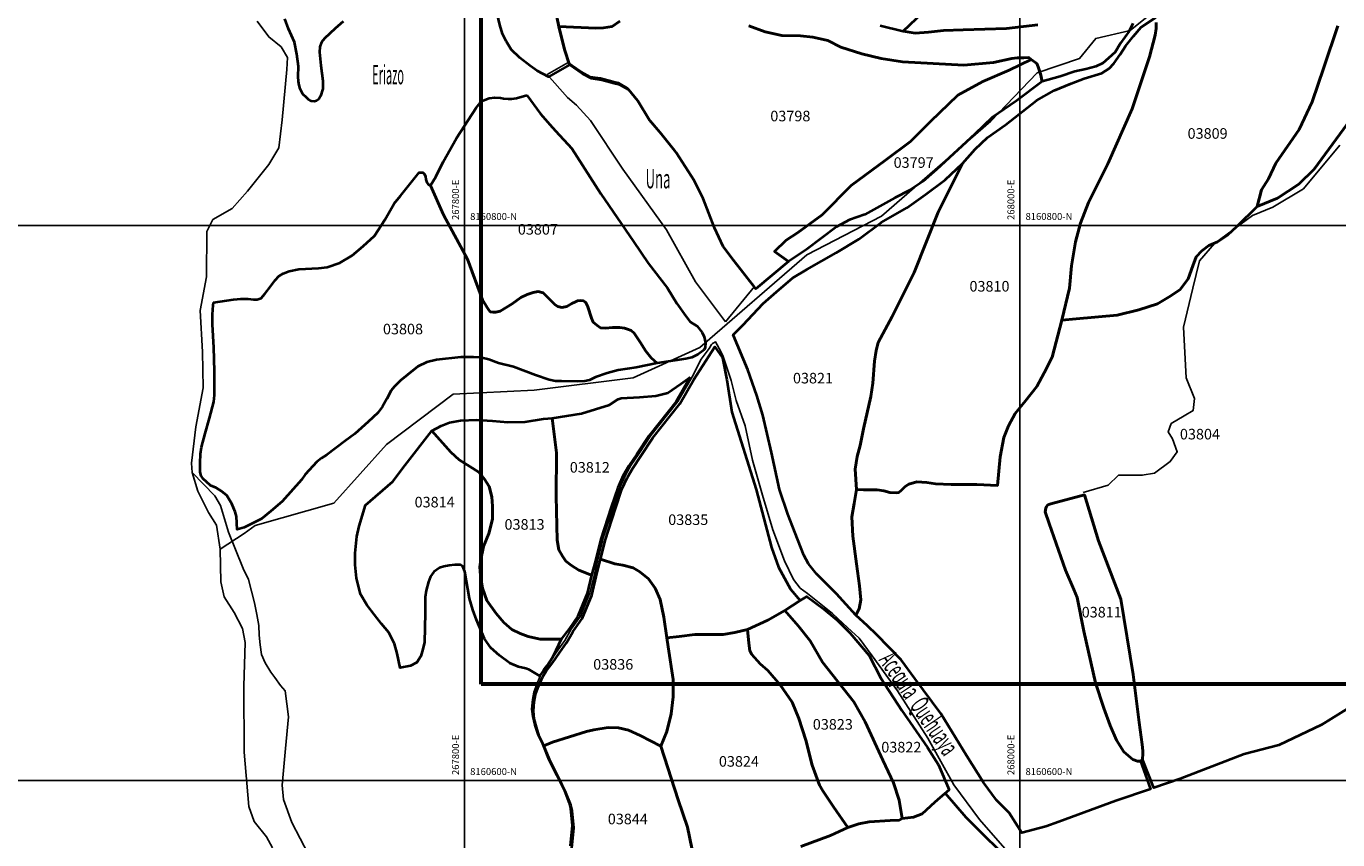
# Model space of a CAD drawing. Units: millimetres. Extents: x 229045 to 314040, y 8105558 to 8185122.
# Drawn here: x 267642 to 268114, y 8160579 to 8160872 of the extents above; entities that cross this region are included whole.
import ezdxf
from ezdxf.enums import TextEntityAlignment as Align

# ---------------------------------------------------------------- set-up
doc = ezdxf.new("R2010")
doc.units = ezdxf.units.MM
for name, color, linetype in [('ACEQUIA', 150, 'Continuous'), ('cgrid', 161, 'Continuous'), ('coordenada', 161, 'Continuous'), ('L1', 7, 'Continuous'), ('QUEBRADAS', 150, 'Continuous'), ('RIO', 150, 'Continuous'), ('TOPONIMIA$GENERA', 7, 'Continuous'), ('TOPONIMIA$HIDROG', 7, 'Continuous'), ('U.C.', 1, 'Continuous')]:
    doc.layers.add(name, color=color, linetype=linetype)
doc.layers.add('Concesiones_MIneras', color=2, linetype='Continuous', lineweight=60)
doc.layers.add('LINDERO DEL PREDIO', color=3, linetype='Continuous', lineweight=40)
doc.styles.add('ARIAL', font='ARIAL.TTF')
doc.styles.add('MONOTXT', font='MONOTXT', dxfattribs={"height": 0.2})
doc.styles.get("Standard").update_dxf_attribs({"font": 'ARIAL.TTF'})

msp = doc.modelspace()

# ---------------------------------------------------------------- linework, layer by layer
at = {"layer": 'ACEQUIA', "linetype": 'Continuous'}
for points in [[(268022.812, 8160703.756), (268031.712, 8160706.416), (268035.542, 8160709.986), (268038.282, 8160709.986), (268044.022, 8160709.986), (268048.402, 8160710.806), (268054.152, 8160714.926), (268056.622, 8160718.496), (268054.972, 8160723.166), (268053.332, 8160725.636), (268054.432, 8160728.656), (268059.082, 8160731.406), (268062.362, 8160733.326), (268062.912, 8160737.716), (268059.902, 8160745.136), (268058.942, 8160763.396), (268062.232, 8160777.396), (268064.692, 8160787.286), (268070.032, 8160793.466), (268083.712, 8160803.626), (268091.112, 8160806.646), (268102.052, 8160813.236), (268115.192, 8160828.886)], [(267837.912, 8160576.446), (267838.632, 8160583.766), (267838.022, 8160589.916), (267837.552, 8160591.876), (267835.852, 8160596.306), (267833.142, 8160601.816), (267830.252, 8160607.486), (267827.892, 8160613.306), (267826.212, 8160616.736), (267825.202, 8160619.986), (267824.452, 8160623.066), (267824.142, 8160625.776), (267824.432, 8160629.236), (267824.942, 8160631.856), (267826.012, 8160634.756), (267827.442, 8160638.186), (267828.702, 8160640.386), (267831.122, 8160643.516), (267833.522, 8160646.986), (267836.132, 8160650.536), (267838.402, 8160654.526), (267841.702, 8160659.286), (267845.162, 8160667.706), (267846.742, 8160674.416), (267848.242, 8160680.656), (267849.442, 8160685.276), (267849.932, 8160687.416), (267853.692, 8160698.936), (267855.982, 8160705.826), (267857.922, 8160710.036), (267859.912, 8160713.516), (267862.732, 8160717.676), (267867.122, 8160724.376), (267876.842, 8160736.636), (267881.972, 8160745.476), (267885.172, 8160751.796), (267888.032, 8160755.666), (267888.922, 8160757.066), (267889.292, 8160757.456), (267889.512, 8160757.616), (267890.362, 8160758.056), (267890.372, 8160758.056), (267892.322, 8160754.646), (267893.102, 8160752.846), (267895.982, 8160744.096), (267897.842, 8160736.986), (267901.032, 8160727.776), (267903.722, 8160715.406), (267907.252, 8160702.816), (267911.012, 8160690.376), (267915.222, 8160679.226), (267918.452, 8160672.416), (267920.802, 8160669.376), (267923.532, 8160667.396), (267932.522, 8160660.206), (267937.912, 8160655.106), (267942.122, 8160651.346), (267946.752, 8160644.946), (267955.902, 8160632.356), (267966.872, 8160615.346), (267976.172, 8160598.416), (267985.472, 8160585.976), (267994.542, 8160575.516)], [(267743.752, 8160573.316), (267737.772, 8160584.856), (267734.802, 8160593.236), (267734.312, 8160598.366), (267735.462, 8160611.526), (267736.612, 8160622.926), (267735.392, 8160632.366), (267733.752, 8160634.296), (267731.712, 8160637.106), (267730.222, 8160639.086), (267728.142, 8160642.436), (267726.812, 8160645.376), (267726.392, 8160648.896), (267726.042, 8160652.366), (267725.932, 8160655.886), (267725.242, 8160659.876), (267724.392, 8160664.036), (267723.322, 8160668.296), (267722.132, 8160672.436), (267720.252, 8160676.446), (267715.012, 8160689.476), (267712.052, 8160699.066), (267710.012, 8160702.636), (267701.852, 8160711.026)]]:
    msp.add_lwpolyline(points, dxfattribs=at)
at = {"layer": 'cgrid'}
for p, q in [((267800, 8155428.169), (267800, 8162232.29)), ((268000, 8155428.169), (268000, 8162232.29)), ((266126.072, 8160800), (284117.359, 8160800)), ((266126.072, 8160600), (284117.359, 8160600))]:
    msp.add_line(p, q, dxfattribs=at)
at = {"layer": 'Concesiones_MIneras', "flags": 128}
msp.add_lwpolyline([(272805.851, 8165634.696), (272805.855, 8163634.731), (271805.871, 8163634.725), (271805.873, 8162634.742), (269805.904, 8162634.73), (269805.906, 8161634.747), (268805.922, 8161634.741), (268805.924, 8160634.759), (267805.94, 8160634.752), (267805.938, 8161634.735), (266805.953, 8161634.729), (266805.951, 8162634.711), (268805.92, 8162634.724), (268805.918, 8163634.706), (270805.886, 8163634.719), (270805.884, 8164634.701), (271805.868, 8164634.707), (271805.866, 8165634.69)], close=True, dxfattribs=at)
at = {"layer": 'L1', "linetype": 'Continuous'}
msp.add_lwpolyline([(267893.952, 8160765.286), (267883.122, 8160779.656), (267872.692, 8160798.486), (267857.012, 8160820.266), (267845.302, 8160837.806), (267840.322, 8160843.336), (267837.092, 8160846.166), (267829.752, 8160854.366), (267829.752, 8160854.366), (267837.352, 8160858.746), (267837.352, 8160858.746), (267842.032, 8160855.426), (267845.262, 8160853.726), (267849.002, 8160853.206), (267853.422, 8160852.016), (267855.462, 8160851.506), (267858.692, 8160849.626), (267861.922, 8160845.706), (267866.172, 8160838.716), (267870.422, 8160833.766), (267875.692, 8160827.116), (267882.242, 8160816.976), (267885.472, 8160810.486), (267889.552, 8160799.916), (267892.702, 8160793.186), (267895.932, 8160788.916), (267904.432, 8160778.006), (267904.432, 8160778.006), (267893.952, 8160765.286)], dxfattribs=at)
at = {"layer": 'LINDERO DEL PREDIO', "flags": 128}
for points in [[(267826.463, 8160905.537), (267827.37, 8160900.408), (267827.774, 8160898.098), (267828.088, 8160896.988), (267829.044, 8160895.639), (267833.983, 8160871.644), (267835.938, 8160863.396), (267837.809, 8160857.937), (267830.215, 8160853.558), (267826.125, 8160855.737), (267823.602, 8160857.557), (267819.933, 8160860.416), (267816.799, 8160863.426), (267815.01, 8160866.425), (267813.657, 8160869.044), (267812.709, 8160872.324), (267811.778, 8160876.323), (267811.844, 8160879.082), (267812.041, 8160884.331), (267811.844, 8160889.19), (267811.274, 8160892.949), (267808.875, 8160902.587)], [(268007.976, 8160851.859), (267998.708, 8160844.97), (267990.017, 8160838.961), (267983.693, 8160832.873), (267969.955, 8160820.206), (267965.082, 8160815.866), (267960.349, 8160812.727), (267954.94, 8160810.018), (267944.163, 8160804.009), (267938.63, 8160802.039), (267933.987, 8160799.48), (267923.177, 8160791.292), (267916.622, 8160787.083), (267911.642, 8160790.592), (267915.822, 8160794.721), (267919.904, 8160797.35), (267928.751, 8160803.879), (267939.157, 8160814.377), (267951.6, 8160823.595), (267960.596, 8160830.213), (267967.778, 8160837.482), (267977.582, 8160847), (267986.636, 8160851.839), (267996.102, 8160855.958), (268004.051, 8160859.807), (268006.08, 8160858.387), (268006.566, 8160857.218), (268007.366, 8160854.698)], [(267822.472, 8160846.929), (267827.28, 8160840.201), (267830.652, 8160836.402), (267832.713, 8160834.092), (267838.593, 8160827.774), (267849.081, 8160811.467), (267860.815, 8160794.261), (267866.068, 8160786.423), (267873.109, 8160777.465), (267876.49, 8160771.946), (267879.698, 8160767.307), (267881.264, 8160765.327), (267883.812, 8160763.678), (267885.577, 8160761.488), (267886.245, 8160759.829), (267886.731, 8160757.689), (267886.649, 8160756.039), (267886.319, 8160755.21), (267885.329, 8160754.47), (267884.01, 8160753.48), (267881.792, 8160752.49), (267879.648, 8160751.91), (267869.407, 8160750.381), (267867.189, 8160752.28), (267865.218, 8160754.76), (267863.239, 8160757.979), (267861.062, 8160761.228), (267859.99, 8160762.138), (267858.679, 8160762.628), (267857.533, 8160762.958), (267855.884, 8160763.288), (267854.647, 8160763.208), (267853.254, 8160763.208), (267850.78, 8160763.048), (267848.974, 8160763.128), (267847.572, 8160764.037), (267846.253, 8160765.187), (267845.684, 8160766.587), (267844.439, 8160770.636), (267843.623, 8160772.296), (267842.798, 8160772.876), (267841.809, 8160773.035), (267840.621, 8160772.826), (267839.962, 8160772.496), (267838.651, 8160771.836), (267836.845, 8160770.756), (267835.031, 8160770.426), (267833.555, 8160770.756), (267832.565, 8160771.416), (267831.741, 8160772.246), (267829.918, 8160774.225), (267828.286, 8160775.715), (267826.554, 8160776.205), (267824.699, 8160775.915), (267822.563, 8160775.165), (267820.254, 8160774.095), (267817.129, 8160771.786), (267812.85, 8160769.136), (267811.2, 8160768.726), (267810.129, 8160768.726), (267809.23, 8160768.886), (267808.57, 8160769.716), (267808.158, 8160770.456), (267806.476, 8160773.225), (267801.001, 8160787.862), (267792.4, 8160803.819), (267787.709, 8160814.376), (267789.63, 8160817.476), (267792.268, 8160822.924), (267797.084, 8160831.463), (267804.159, 8160842.36), (267806.146, 8160844.75), (267808.809, 8160845.86), (267810.953, 8160846.109), (267812.924, 8160845.94), (267814.07, 8160845.78), (267815.645, 8160845.61), (267817.038, 8160845.61), (267818.679, 8160845.859)], [(267979.339, 8160822.375), (267970.532, 8160804.749), (267961.858, 8160783.014), (267953.95, 8160767.197), (267948.921, 8160757.859), (267948.22, 8160754.97), (267947.626, 8160751.071), (267946.983, 8160743.232), (267946.29, 8160738.343), (267943.652, 8160726.706), (267942.448, 8160720.707), (267941.359, 8160716.818), (267940.708, 8160712.169), (267941.112, 8160704.881), (267940.32, 8160699.792), (267939.471, 8160695.043), (267939.867, 8160688.054), (267941.112, 8160678.117), (267942.2, 8160670.218), (267942.704, 8160665.129), (267942.101, 8160661.93), (267940.856, 8160659.581), (267933.897, 8160667.269), (267926.682, 8160674.507), (267923.903, 8160678.097), (267922.196, 8160681.196), (267918.873, 8160689.524), (267916.391, 8160696.013), (267913.349, 8160704.941), (267910.512, 8160718.258), (267907.37, 8160731.685), (267905.284, 8160738.773), (267901.953, 8160748.001), (267896.684, 8160760.578), (267900.213, 8160764.118), (267907.469, 8160771.906), (267912.351, 8160776.105), (267918.222, 8160781.194), (267923.252, 8160784.133), (267933.806, 8160790.122), (267941.969, 8160795.111), (267949.976, 8160801.04), (267959.236, 8160806.328), (267966.006, 8160811.217), (267973.072, 8160816.506)], [(267709.58, 8160772.225), (267716.746, 8160773.375), (267719.376, 8160773.625), (267722.015, 8160773.625), (267723.986, 8160773.375), (267725.305, 8160773.375), (267726.74, 8160773.845), (267728.067, 8160775.325), (267730.112, 8160777.964), (267731.761, 8160780.274), (267733.081, 8160781.763), (267734.721, 8160782.753), (267736.783, 8160783.493), (267740.32, 8160784.323), (267747.395, 8160784.653), (267750.52, 8160784.983), (267755.097, 8160786.592), (267759.533, 8160789.242), (267763.482, 8160792.541), (267767.515, 8160796.25), (267771.25, 8160802.069), (267774.672, 8160807.888), (267776.89, 8160810.697), (267781.673, 8160816.636), (267783.643, 8160819.035), (267784.344, 8160819.085), (267784.921, 8160819.085), (267785.573, 8160818.505), (267785.903, 8160817.596), (267786.076, 8160816.526), (267786.405, 8160815.536), (267787.049, 8160814.786), (267787.709, 8160814.376), (267792.4, 8160803.819), (267801.001, 8160787.862), (267806.476, 8160773.225), (267808.158, 8160770.456), (267808.57, 8160769.716), (267809.23, 8160768.886), (267810.129, 8160768.726), (267811.2, 8160768.726), (267812.85, 8160769.136), (267817.129, 8160771.786), (267820.254, 8160774.095), (267822.563, 8160775.165), (267824.699, 8160775.915), (267826.554, 8160776.205), (267828.286, 8160775.715), (267829.918, 8160774.225), (267831.741, 8160772.246), (267832.565, 8160771.416), (267833.555, 8160770.756), (267835.031, 8160770.426), (267836.845, 8160770.756), (267838.651, 8160771.836), (267839.962, 8160772.496), (267840.621, 8160772.826), (267841.809, 8160773.035), (267842.798, 8160772.876), (267843.623, 8160772.296), (267844.439, 8160770.636), (267845.684, 8160766.587), (267846.253, 8160765.187), (267847.572, 8160764.037), (267848.974, 8160763.128), (267850.78, 8160763.048), (267853.254, 8160763.208), (267854.647, 8160763.208), (267855.884, 8160763.288), (267857.533, 8160762.958), (267858.679, 8160762.628), (267859.99, 8160762.138), (267861.062, 8160761.228), (267863.239, 8160757.979), (267865.218, 8160754.76), (267867.189, 8160752.28), (267869.407, 8160750.381), (267861.78, 8160748.891), (267855.274, 8160747.891), (267851.308, 8160746.781), (267847.135, 8160745.302), (267844.975, 8160744.252), (267843.318, 8160743.952), (267840.514, 8160743.802), (267834.932, 8160743.872), (267832.78, 8160743.922), (267830.421, 8160744.422), (267825.565, 8160746.081), (267817.575, 8160749.021), (267812.264, 8160750.43), (267808.686, 8160751.67), (267805.775, 8160752.42), (267803.268, 8160752.57), (267798.609, 8160752.57), (267789.918, 8160751.54), (267786.389, 8160750.72), (267783.132, 8160749.161), (267779.471, 8160746.201), (267776.874, 8160744.142), (267774.664, 8160741.832), (267773.534, 8160740.503), (267771.984, 8160737.543), (267770.483, 8160734.784), (267768.752, 8160732.504), (267765.256, 8160729.285), (267760.49, 8160724.916), (267756.861, 8160722.276), (267750.405, 8160717.348), (267748.525, 8160716.168), (267746.826, 8160714.818), (267742.613, 8160710.239), (267741.236, 8160708.359), (267734.326, 8160700.571), (267730.244, 8160697.132), (267726.831, 8160694.323), (267723.986, 8160692.863), (267720.605, 8160691.233), (267718.09, 8160690.483), (267717.843, 8160695.102), (267717.34, 8160696.862), (267716.194, 8160699.771), (267714.363, 8160702.711), (267712.516, 8160704.32), (267710.504, 8160705.43), (267708.55, 8160706.33), (267707.024, 8160707.62), (267705.82, 8160708.769), (267705.12, 8160709.779), (267704.823, 8160711.179), (267704.79, 8160714.318), (267704.955, 8160717.787), (267705.301, 8160720.147), (267706.637, 8160725.056), (267708.187, 8160730.635), (267709.712, 8160736.443), (267709.96, 8160738.903), (267709.993, 8160747.571), (267709.712, 8160756.039), (267709.234, 8160764.357), (267709.201, 8160767.856), (267709.317, 8160769.766), (267709.415, 8160771.116)], [(267848.892, 8160679.816), (267850.088, 8160684.425), (267850.582, 8160686.565), (267854.342, 8160698.072), (267856.634, 8160704.951), (267858.564, 8160709.14), (267860.543, 8160712.599), (267863.363, 8160716.758), (267867.742, 8160723.456), (267877.471, 8160735.724), (267882.6, 8160744.572), (267890.137, 8160756.249), (267892.85, 8160752.34), (267894.383, 8160744.342), (267896.239, 8160732.785), (267905.062, 8160704.901), (267910.479, 8160683.985), (267913.019, 8160676.847), (267917.331, 8160668.999), (267920.894, 8160664.839), (267915.369, 8160661.24), (267909.234, 8160657.781), (267901.904, 8160654.422), (267897.311, 8160653.322), (267893.122, 8160652.622), (267888.034, 8160652.622), (267885.33, 8160652.622), (267882.93, 8160652.622), (267877.29, 8160651.972), (267872.871, 8160651.442), (267871.774, 8160658.831), (267870.479, 8160665.219), (267868.64, 8160669.288), (267866.175, 8160672.648), (267863.083, 8160675.247), (267860.725, 8160676.647), (267857.03, 8160677.616), (267854.095, 8160678.056)], [(267881.231, 8160745.372), (267876.152, 8160736.624), (267866.455, 8160724.386), (267862.044, 8160717.638), (267859.191, 8160713.439), (267857.154, 8160709.87), (267855.15, 8160705.54), (267852.833, 8160698.572), (267849.048, 8160687.004), (267847.094, 8160679.146), (267845.726, 8160673.957), (267841.174, 8160675.857), (267838.469, 8160677.446), (267836.424, 8160679.036), (267835.204, 8160680.816), (267833.992, 8160683.155), (267833.291, 8160686.664), (267832.961, 8160702.521), (267833.101, 8160718.098), (267831.559, 8160730.595), (267842.139, 8160732.234), (267852.165, 8160735.414), (267855.274, 8160737.383), (267856.338, 8160737.733), (267862.934, 8160738.183), (267868.855, 8160738.583), (267873.208, 8160739.743), (267877.933, 8160742.962)], [(267788.17, 8160725.996), (267791.584, 8160727.845), (267794.561, 8160728.965), (267798.486, 8160729.715), (267804.456, 8160729.995), (267810.055, 8160729.615), (267815.604, 8160729.105), (267821.763, 8160729.285), (267828.385, 8160730.315), (267831.559, 8160730.595), (267833.101, 8160718.098), (267832.961, 8160702.521), (267833.291, 8160686.664), (267833.992, 8160683.155), (267835.204, 8160680.816), (267836.424, 8160679.036), (267838.469, 8160677.446), (267841.174, 8160675.857), (267845.726, 8160673.957), (267844.175, 8160667.369), (267840.819, 8160659.201), (267837.653, 8160654.622), (267834.841, 8160650.992), (267827.222, 8160650.992), (267822.885, 8160651.972), (267820.048, 8160652.952), (267817.039, 8160654.461), (267814.161, 8160656.991), (267811.415, 8160660.19), (267807.96, 8160664.899), (267806.41, 8160669.298), (267805.791, 8160673.927), (267805.536, 8160677.037), (267805.882, 8160679.706), (267806.814, 8160684.365), (267808.76, 8160688.984), (267810.079, 8160694.233), (267810.038, 8160698.892), (267809.782, 8160702.271), (267808.801, 8160705.91), (267807.21, 8160708.57), (267805.173, 8160711.149), (267801.941, 8160713.149), (267798.049, 8160715.548), (267795.031, 8160718.387)], [(267788.17, 8160725.996), (267795.031, 8160718.387), (267798.049, 8160715.548), (267801.941, 8160713.149), (267805.173, 8160711.149), (267807.21, 8160708.57), (267808.801, 8160705.91), (267809.782, 8160702.271), (267810.038, 8160698.892), (267810.079, 8160694.233), (267808.76, 8160688.984), (267806.814, 8160684.365), (267805.882, 8160679.706), (267805.536, 8160677.037), (267805.791, 8160673.927), (267806.41, 8160669.298), (267807.96, 8160664.899), (267811.415, 8160660.19), (267814.161, 8160656.991), (267817.039, 8160654.461), (267820.048, 8160652.952), (267822.885, 8160651.972), (267827.222, 8160650.992), (267834.841, 8160650.992), (267832.895, 8160646.913), (267831.683, 8160644.384), (267829.721, 8160641.304), (267827.478, 8160638.395), (267826.958, 8160637.735), (267823.405, 8160639.945), (267822.044, 8160640.355), (267819.414, 8160641.044), (267816.321, 8160642.274), (267812.619, 8160645.024), (267809.494, 8160647.893), (267807.152, 8160651.102), (267804.274, 8160657.911), (267802.914, 8160661.51), (267801.801, 8160665.579), (267800.086, 8160675.377), (267799.352, 8160677.146), (267798.535, 8160677.696), (267797.241, 8160677.706), (267796.433, 8160677.706), (267794.412, 8160677.536), (267792.566, 8160677.127), (267790.941, 8160676.607), (267788.896, 8160675.247), (267787.684, 8160673.567), (267786.991, 8160671.638), (267786.15, 8160668.538), (267785.862, 8160666.109), (267785.829, 8160660.28), (267785.515, 8160649.882), (267784.93, 8160647.393), (267784.246, 8160644.844), (267782.745, 8160642.524), (267780.576, 8160641.394), (267776.8, 8160640.664), (267775.72, 8160645.823), (267774.771, 8160649.223), (267772.677, 8160653.362), (267770.104, 8160656.481), (267767.531, 8160659.74), (267764.827, 8160663.28), (267762.51, 8160667.219), (267761.092, 8160672.987), (267760.556, 8160677.756), (267760.556, 8160681.965), (267761.232, 8160687.944), (267762.04, 8160691.613), (267764.357, 8160699.221), (267774.144, 8160707.73), (267778.655, 8160713.678)], [(268023.272, 8160702.951), (268028.253, 8160686.405), (268036.317, 8160665.35), (268040.762, 8160638.236), (268042.905, 8160620.949), (268044.027, 8160613.051), (268044.225, 8160610.782), (268044.225, 8160609.612), (268044.101, 8160607.772), (268043.442, 8160606.992), (268042.271, 8160606.992), (268040.696, 8160607.642), (268037.439, 8160610.392), (268034.825, 8160614.581), (268032.475, 8160619.82), (268030.257, 8160626.108), (268027.255, 8160635.276), (268023.017, 8160653.802), (268020.609, 8160665.919), (268019.43, 8160668.799), (268016.428, 8160675.877), (268010.491, 8160692.574), (268009.057, 8160696.893), (268009.263, 8160698.142), (268009.518, 8160698.792), (268010.038, 8160699.322), (268011.077, 8160699.712)], [(267847.391, 8160673.567), (267847.358, 8160673.547), (267848.892, 8160679.816), (267854.095, 8160678.056), (267857.03, 8160677.616), (267860.725, 8160676.647), (267863.083, 8160675.247), (267866.175, 8160672.648), (267868.64, 8160669.288), (267870.479, 8160665.219), (267871.774, 8160658.831), (267872.871, 8160651.442), (267873.349, 8160648.153), (267875.122, 8160636.406), (267875.163, 8160630.237), (267874.421, 8160624.018), (267872.879, 8160617.67), (267870.669, 8160612.421), (267863.264, 8160616.3), (267858.993, 8160618.15), (267855.447, 8160619.039), (267851.696, 8160619.179), (267846.575, 8160618.26), (267843.92, 8160617.67), (267831.609, 8160613.83), (267828.542, 8160612.571), (267826.86, 8160616), (267825.854, 8160619.229), (267825.111, 8160622.299), (267824.798, 8160624.978), (267825.095, 8160628.407), (267825.59, 8160631.007), (267826.661, 8160633.886), (267828.08, 8160637.295), (267829.333, 8160639.475), (267831.741, 8160642.594), (267834.14, 8160646.063), (267836.754, 8160649.613), (267839.03, 8160653.612), (267842.345, 8160658.381), (267845.808, 8160666.839)], [(267974.458, 8160596.695), (267969.37, 8160592.185), (267964.769, 8160588.086), (267961.677, 8160586.787), (267957.587, 8160586.387), (267956.54, 8160592.935), (267954.437, 8160599.234), (267950.603, 8160607.392), (267944.213, 8160621.209), (267940.172, 8160628.367), (267928.842, 8160642.724), (267924.447, 8160650.333), (267920.259, 8160655.632), (267915.369, 8160661.24), (267920.894, 8160664.839), (267923.219, 8160666.359), (267929.214, 8160661.83), (267934.177, 8160657.751), (267938.812, 8160653.112), (267945.713, 8160645.064), (267949.952, 8160636.876), (267957.521, 8160625.308), (267966.732, 8160611.871), (267970.69, 8160605.643)], [(267901.904, 8160654.422), (267909.234, 8160657.781), (267915.369, 8160661.24), (267920.259, 8160655.632), (267924.447, 8160650.333), (267928.842, 8160642.724), (267940.172, 8160628.367), (267944.213, 8160621.209), (267950.603, 8160607.392), (267954.437, 8160599.234), (267956.54, 8160592.935), (267957.587, 8160586.387), (267956.49, 8160585.687), (267953.299, 8160585.587), (267945.713, 8160585.187), (267942.019, 8160584.477), (267938.037, 8160583.127), (267932.85, 8160590.536), (267928.999, 8160596.294), (267927.804, 8160598.394), (267925.214, 8160605.502), (267922.914, 8160614.611), (267920.358, 8160622.369), (267917.966, 8160628.287), (267913.629, 8160634.546), (267909.242, 8160639.655), (267906.439, 8160642.054), (267903.503, 8160645.414), (267902.704, 8160646.813), (267902.398, 8160649.513)]]:
    msp.add_lwpolyline(points, close=True, dxfattribs=at)
for points in [[(267855.917, 8160873.663), (267853.089, 8160871.724), (267850.005, 8160871.214), (267847.3, 8160871.084), (267833.983, 8160871.644), (267829.044, 8160895.639)], [(268006.492, 8160872.344), (267995.171, 8160870.924), (267979.537, 8160870.474), (267972.47, 8160870.214), (267967.061, 8160869.695), (267962.303, 8160869.305), (267957.883, 8160869.995), (267967.415, 8160879.003)], [(268142.67, 8160877.133), (268142.348, 8160868.565), (268141.878, 8160864.436), (268140.847, 8160861.657), (268139.586, 8160859.597), (268136.576, 8160856.428), (268133.575, 8160854.208), (268128.677, 8160850.719), (268124.488, 8160845.72), (268120.06, 8160839.691), (268113.901, 8160831.133), (268105.985, 8160820.336), (268100.46, 8160814.947), (268092.709, 8160809.878), (268085.437, 8160806.859), (268087.02, 8160812.887), (268089.551, 8160816.846), (268092.157, 8160822.485), (268100.534, 8160834.533), (268105.193, 8160844.6), (268109.464, 8160856.968), (268114.445, 8160871.924)], [(267756.309, 8160873.533), (267753.34, 8160870.974), (267749.514, 8160867.375), (267748.442, 8160866.055), (267747.873, 8160864.325), (267747.791, 8160862.426), (267748.203, 8160857.647), (267748.904, 8160852.078), (267748.986, 8160849.199), (267748.162, 8160846.549), (267747.544, 8160845.52), (267746.719, 8160844.86), (267745.985, 8160844.7), (267744.913, 8160844.78), (267743.841, 8160845.44), (267743.099, 8160846.099), (267741.705, 8160847.339), (267740.823, 8160849.179), (267740.477, 8160850.528), (267740.221, 8160851.888), (267740.089, 8160853.668), (267740.246, 8160857.237), (267739.611, 8160861.726), (267738.712, 8160865.995), (267736.585, 8160870.894), (267735.232, 8160874.413)], [(267902.357, 8160871.994), (267908.277, 8160869.785), (267914.198, 8160868.495), (267921.008, 8160868.365), (267925.387, 8160867.855), (267930.862, 8160866.625), (267935.488, 8160864.306), (267943.082, 8160861.856), (267950.034, 8160860.177), (267957.752, 8160859.017), (267979.817, 8160857.787), (267990.487, 8160858.697), (267997.117, 8160860.177), (267999.046, 8160860.437), (268001.355, 8160860.437), (268003.161, 8160860.567), (268004.051, 8160859.807), (267996.102, 8160855.958), (267986.636, 8160851.839), (267977.582, 8160847), (267967.778, 8160837.482), (267960.596, 8160830.213), (267951.6, 8160823.595), (267939.157, 8160814.377), (267928.751, 8160803.879), (267919.904, 8160797.35), (267915.822, 8160794.721), (267911.642, 8160790.592), (267916.622, 8160787.083), (267904.888, 8160777.205), (267896.387, 8160788.112), (267893.163, 8160792.382), (267890.013, 8160799.11), (267885.931, 8160809.678), (267882.699, 8160816.166), (267876.152, 8160826.314), (267870.883, 8160832.962), (267866.628, 8160837.911), (267862.382, 8160844.9), (267859.149, 8160848.819), (267855.917, 8160850.699), (267853.88, 8160851.208), (267849.46, 8160852.398), (267845.725, 8160852.918), (267842.493, 8160854.618), (267837.809, 8160857.937), (267835.938, 8160863.396), (267833.983, 8160871.644), (267847.3, 8160871.084), (267850.005, 8160871.214), (267853.089, 8160871.724), (267855.917, 8160873.663)], [(268040.695, 8160872.764), (268039.318, 8160870.005), (268036.267, 8160865.696), (268034.239, 8160862.496), (268031.922, 8160860.237), (268029.852, 8160858.467), (268027.312, 8160857.228), (268023.75, 8160856.358), (268019.759, 8160855.478), (268014.531, 8160853.738), (268007.976, 8160851.859), (268007.366, 8160854.698), (268006.566, 8160857.218), (268006.08, 8160858.387), (268004.051, 8160859.807), (268003.161, 8160860.567), (268001.355, 8160860.437), (267999.046, 8160860.437), (267997.117, 8160860.177), (267990.487, 8160858.697), (267979.817, 8160857.787), (267957.752, 8160859.017), (267950.034, 8160860.177), (267943.082, 8160861.856), (267935.488, 8160864.306), (267930.862, 8160866.625), (267925.387, 8160867.855), (267921.008, 8160868.365), (267914.198, 8160868.495), (267908.277, 8160869.785), (267902.357, 8160871.994)], [(268049.089, 8160873.164), (268049.089, 8160870.974), (268048.735, 8160868.605), (268046.69, 8160860.767), (268040.448, 8160842.071), (268031.592, 8160822.235), (268024.69, 8160808.308), (268021.771, 8160800.82), (268020.015, 8160794.081), (268018.58, 8160785.453), (268017.797, 8160777.395), (268015.092, 8160765.918), (268011.638, 8160752.59), (268008.677, 8160746.942), (268006.072, 8160741.933), (268001.982, 8160736.844), (267998.321, 8160732.315), (267995.921, 8160727.796), (267994.156, 8160723.627), (267992.887, 8160716.698), (267991.872, 8160706.34), (267984.46, 8160706.66), (267975.2, 8160706.66), (267969.626, 8160706.96), (267966.443, 8160707.36), (267962.806, 8160707.6), (267960.019, 8160706.8), (267958.717, 8160706.001), (267957.331, 8160704.611), (267956.342, 8160703.811), (267955.394, 8160703.671), (267953.2, 8160703.771), (267951.007, 8160704.361), (267948.533, 8160704.761), (267945.738, 8160704.761), (267943.652, 8160704.761), (267941.112, 8160704.881), (267940.708, 8160712.169), (267941.359, 8160716.818), (267942.448, 8160720.707), (267943.652, 8160726.706), (267946.29, 8160738.343), (267946.983, 8160743.232), (267947.626, 8160751.071), (267948.22, 8160754.97), (267948.921, 8160757.859), (267953.95, 8160767.197), (267961.858, 8160783.014), (267970.532, 8160804.749), (267979.339, 8160822.375), (267983.882, 8160827.544), (267988.327, 8160831.653), (267994.75, 8160836.252), (268005.915, 8160845.01), (268012.289, 8160848.679), (268018.448, 8160851.169), (268023.156, 8160853.008), (268029.539, 8160854.938), (268032.144, 8160856.518), (268033.81, 8160858.357), (268036.036, 8160861.637), (268038.048, 8160864.616), (268040.835, 8160868.205), (268043.631, 8160871.454), (268048.957, 8160874.964)], [(267949.679, 8160872.004), (267957.883, 8160869.995), (267962.303, 8160869.305), (267967.061, 8160869.695), (267972.47, 8160870.214), (267979.537, 8160870.474), (267995.171, 8160870.924), (268006.492, 8160872.344)], [(268114.445, 8160871.924), (268109.464, 8160856.968), (268105.193, 8160844.6), (268100.534, 8160834.533), (268092.157, 8160822.485), (268089.551, 8160816.846), (268087.02, 8160812.887), (268085.437, 8160806.859), (268078.131, 8160799.64), (268074.857, 8160796.621), (268071.097, 8160794.172), (268068.046, 8160792.772), (268065.507, 8160790.842), (268063.511, 8160788.743), (268062.274, 8160785.413), (268060.576, 8160780.814), (268057.698, 8160776.965), (268054.284, 8160774.686), (268049.576, 8160771.796), (268042.806, 8160769.557), (268034.956, 8160767.717), (268020.196, 8160766.397), (268015.092, 8160765.918), (268017.797, 8160777.395), (268018.58, 8160785.453), (268020.015, 8160794.081), (268021.771, 8160800.82), (268024.69, 8160808.308), (268031.592, 8160822.235), (268040.448, 8160842.071), (268046.69, 8160860.767), (268048.735, 8160868.605), (268049.089, 8160870.974), (268049.089, 8160873.164)], [(268119.03, 8160626.548), (268108.541, 8160620.07), (268093.204, 8160612.781), (268080.712, 8160609.542), (268057.715, 8160600.644), (268048.265, 8160597.405), (268044.101, 8160607.772), (268044.225, 8160609.612), (268044.225, 8160610.782), (268044.027, 8160613.051), (268042.905, 8160620.949), (268040.762, 8160638.236), (268036.317, 8160665.35), (268028.253, 8160686.405), (268023.272, 8160702.951), (268011.077, 8160699.712), (268010.038, 8160699.322), (268009.518, 8160698.792), (268009.263, 8160698.142), (268009.057, 8160696.893), (268010.491, 8160692.574), (268016.428, 8160675.877), (268019.43, 8160668.799), (268020.609, 8160665.919), (268023.017, 8160653.802), (268027.255, 8160635.276), (268030.257, 8160626.108), (268032.475, 8160619.82), (268034.825, 8160614.581), (268037.439, 8160610.392), (268040.696, 8160607.642), (268042.271, 8160606.992), (268043.442, 8160606.992), (268046.987, 8160596.965), (268034.52, 8160592.676), (268014.013, 8160585.087), (268009.378, 8160583.447), (268000.622, 8160581.148), (267996.136, 8160588.336), (267991.559, 8160592.925), (267986.827, 8160599.364), (267980.758, 8160609.052), (267971.448, 8160624.188), (267962.139, 8160636.816), (267957.274, 8160643.504), (267948.459, 8160652.542), (267945.078, 8160655.742), (267940.856, 8160659.581), (267942.101, 8160661.93), (267942.704, 8160665.129), (267942.2, 8160670.218), (267941.112, 8160678.117), (267939.867, 8160688.054), (267939.471, 8160695.043), (267940.32, 8160699.792), (267941.112, 8160704.881), (267943.652, 8160704.761), (267945.738, 8160704.761), (267948.533, 8160704.761), (267951.007, 8160704.361), (267953.2, 8160703.771), (267955.394, 8160703.671), (267956.342, 8160703.811), (267957.331, 8160704.611), (267958.717, 8160706.001), (267960.019, 8160706.8), (267962.806, 8160707.6), (267966.443, 8160707.36), (267969.626, 8160706.96), (267975.2, 8160706.66), (267984.46, 8160706.66), (267991.872, 8160706.34), (267992.887, 8160716.698), (267994.156, 8160723.627), (267995.921, 8160727.796), (267998.321, 8160732.315), (268001.982, 8160736.844), (268006.072, 8160741.933), (268008.677, 8160746.942), (268011.638, 8160752.59), (268015.092, 8160765.918), (268020.196, 8160766.397), (268034.956, 8160767.717), (268042.806, 8160769.557), (268049.576, 8160771.796), (268054.284, 8160774.686), (268057.698, 8160776.965), (268060.576, 8160780.814), (268062.274, 8160785.413), (268063.511, 8160788.743), (268065.507, 8160790.842), (268068.046, 8160792.772), (268071.097, 8160794.172), (268074.857, 8160796.621), (268078.131, 8160799.64), (268085.437, 8160806.859), (268092.709, 8160809.878), (268100.46, 8160814.947), (268105.985, 8160820.336), (268113.901, 8160831.133), (268120.06, 8160839.691)], [(267881.85, 8160575.599), (267880.251, 8160583.207), (267876.911, 8160593.065), (267870.669, 8160612.421), (267872.879, 8160617.67), (267874.421, 8160624.018), (267875.163, 8160630.237), (267875.122, 8160636.406), (267873.349, 8160648.153), (267872.871, 8160651.442), (267877.29, 8160651.972), (267882.93, 8160652.622), (267885.33, 8160652.622), (267888.034, 8160652.622), (267893.122, 8160652.622), (267897.311, 8160653.322), (267901.904, 8160654.422), (267902.398, 8160649.513), (267902.704, 8160646.813), (267903.503, 8160645.414), (267906.439, 8160642.054), (267909.242, 8160639.655), (267913.629, 8160634.546), (267917.966, 8160628.287), (267920.358, 8160622.369), (267922.914, 8160614.611), (267925.214, 8160605.502), (267927.804, 8160598.394), (267928.999, 8160596.294), (267932.85, 8160590.536), (267938.037, 8160583.127), (267931.803, 8160580.268), (267921.034, 8160576.269)], [(267838.569, 8160575.609), (267839.294, 8160582.967), (267838.684, 8160589.146), (267838.206, 8160591.135), (267836.491, 8160595.584), (267833.786, 8160601.103), (267830.892, 8160606.762), (267828.542, 8160612.571), (267831.609, 8160613.83), (267843.92, 8160617.67), (267846.575, 8160618.26), (267851.696, 8160619.179), (267855.447, 8160619.039), (267858.993, 8160618.15), (267863.264, 8160616.3), (267870.669, 8160612.421), (267876.911, 8160593.065), (267880.251, 8160583.207), (267881.85, 8160575.599)], [(267921.034, 8160576.269), (267931.803, 8160580.268), (267938.037, 8160583.127), (267942.019, 8160584.477), (267945.713, 8160585.187), (267953.299, 8160585.587), (267956.49, 8160585.687), (267957.587, 8160586.387), (267961.677, 8160586.787), (267964.769, 8160588.086), (267969.37, 8160592.185), (267971.423, 8160594.005), (267973.056, 8160595.455), (267980.469, 8160586.777), (267986.967, 8160580.378), (267992.17, 8160575.279)]]:
    msp.add_lwpolyline(points, dxfattribs=at)
at = {"layer": 'QUEBRADAS', "linetype": 'Continuous'}
msp.add_lwpolyline([(267712.002, 8160683.376), (267720.622, 8160688.986), (267724.582, 8160691.916), (267752.962, 8160699.926), (267771.882, 8160721.046), (267795.892, 8160739.246), (267825.002, 8160740.706), (267860.662, 8160745.076), (267884.672, 8160755.996), (267923.242, 8160789.486), (267950.162, 8160803.326), (267989.462, 8160837.556), (268006.192, 8160855.026), (268021.482, 8160860.126), (268027.302, 8160867.406), (268039.672, 8160870.316), (268046.952, 8160876.146), (268073.872, 8160881.246), (268086.242, 8160893.616), (268113.892, 8160910.366), (268145.942, 8160922.476), (268161.932, 8160922.026), (268189.582, 8160914.736)], dxfattribs=at)
at = {"layer": 'RIO', "linetype": 'Continuous'}
msp.add_lwpolyline([(267730.772, 8160575.766), (267728.672, 8160579.716), (267724.212, 8160585.246), (267722.312, 8160590.716), (267720.602, 8160610.206), (267720.532, 8160633.976), (267720.992, 8160649.716), (267720.072, 8160654.856), (267716.982, 8160660.586), (267713.442, 8160666.246), (267712.262, 8160671.646), (267712.002, 8160683.376), (267710.622, 8160692.006), (267707.732, 8160696.616), (267703.932, 8160704.256), (267701.852, 8160711.026), (267701.632, 8160714.336), (267703.212, 8160727.506), (267705.902, 8160741.536), (267705.642, 8160754.446), (267704.792, 8160769.396), (267707.022, 8160781.516), (267707.222, 8160797.786), (267709.322, 8160802.126), (267716.342, 8160806.146), (267721.862, 8160812.336), (267729.472, 8160821.946), (267733.082, 8160827.936), (267734.262, 8160838.076), (267735.972, 8160856.256), (267736.172, 8160860.536), (267733.932, 8160864.356), (267729.472, 8160867.916), (267725.272, 8160873.576)], dxfattribs=at)

# ---------------------------------------------------------------- texts
at = {"layer": 'coordenada'}
for s, p in [('267800-E', (267798, 8160802)), ('268000-E', (267998, 8160802)), ('267800-E', (267798, 8160602)), ('268000-E', (267998, 8160602))]:
    msp.add_text(s, height=2.5, rotation=90, dxfattribs=at).set_placement(p)
for s, p in [('8160800-N', (267802, 8160802)), ('8160800-N', (268002, 8160802)), ('8160600-N', (267802, 8160602)), ('8160600-N', (268002, 8160602))]:
    msp.add_text(s, height=2.5, dxfattribs=at).set_placement(p)
at = {"layer": 'TOPONIMIA$GENERA', "linetype": 'Continuous', "style": 'MONOTXT'}
for s, width, p in [('Eriazo', 0.416427, (267766.762, 8160850.856)), ('Una', 0.5, (267865.182, 8160813.366))]:
    msp.add_text(s, height=6.94, dxfattribs=dict(at, width=width)).set_placement(p)
at = {"layer": 'TOPONIMIA$HIDROG', "linetype": 'Continuous', "style": 'MONOTXT', "oblique": 20, "width": 0.5}
msp.add_text('Acequia  Quehuaya', height=6.94, rotation=304.1, dxfattribs=at).set_placement((267948.962, 8160643.416))
at = {"layer": 'U.C.', "style": 'ARIAL'}
for s, p in [('03798', (267917.315, 8160836.344)), ('03809', (268067.575, 8160830.061)), ('03797', (267961.722, 8160819.585)), ('03807', (267826.395, 8160795.527)), ('03810', (267989.022, 8160775.007)), ('03808', (267777.815, 8160759.598)), ('03821', (267925.474, 8160741.907)), ('03804', (268064.817, 8160721.731)), ('03812', (267845.095, 8160709.775)), ('03814', (267789.212, 8160697.24)), ('03813', (267821.597, 8160689.212)), ('03835', (267880.544, 8160690.91)), ('03811', (268029.442, 8160657.592)), ('03836', (267853.533, 8160638.787)), ('03823', (267932.609, 8160617.178)), ('03822', (267957.28, 8160608.954)), ('03824', (267898.792, 8160603.828)), ('03844', (267858.788, 8160583.076))]:
    msp.add_text(s, height=3.81, dxfattribs=at).set_placement(p, align=Align.BOTTOM_CENTER)

doc.saveas('drawing.dxf')
